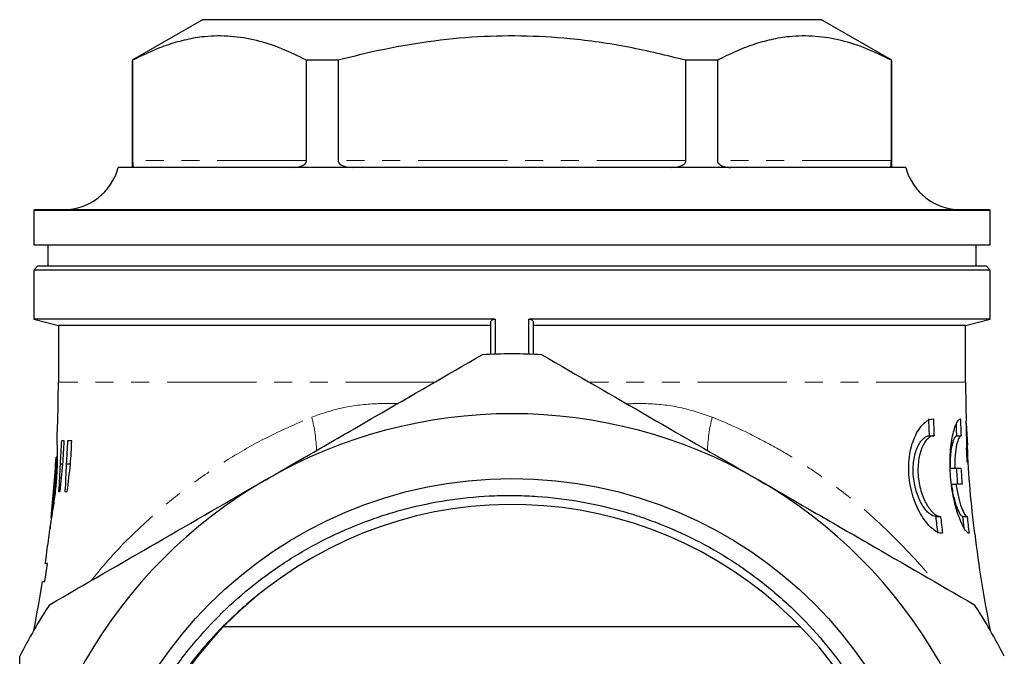
# Model space of a CAD drawing. Units: millimetres. Extents: x 6 to 412, y 47 to 263.
# Drawn here: x 222 to 292, y 218 to 263 of the extents above; entities that cross this region are included whole.
import ezdxf

# ---------------------------------------------------------------- set-up
doc = ezdxf.new("R2010")
doc.units = ezdxf.units.MM
doc.linetypes.add('PHANTOM', pattern=[12.7, 6.35, -1.27, 1.27, -1.27, 1.27, -1.27])

msp = doc.modelspace()

# ---------------------------------------------------------------- linework, layer by layer
at = {"color": 7, "linetype": 'Continuous', "lineweight": 25}
for p, q in [((234.52, 263.263), (229.52, 260.376)), ((278.52, 263.263), (234.52, 263.263)), ((283.52, 260.376), (278.52, 263.263)), ((229.52, 260.376), (229.52, 252.763)), ((229.551, 260.376), (229.52, 260.376)), ((229.551, 260.376), (229.551, 253.263)), ((241.92, 253.263), (241.92, 260.376)), ((244.151, 260.376), (241.92, 260.376)), ((244.151, 260.376), (244.151, 253.263)), ((268.89, 253.263), (268.89, 260.376)), ((271.12, 260.376), (268.89, 260.376)), ((271.12, 260.376), (271.12, 253.263)), ((283.52, 260.376), (283.49, 260.376)), ((283.49, 253.263), (283.49, 260.376)), ((283.52, 252.763), (283.52, 260.376)), ((284.52, 252.763), (228.52, 252.763)), ((222.52, 249.731), (222.52, 247.263)), ((222.52, 249.731), (290.52, 249.731)), ((290.27, 249.763), (222.77, 249.763)), ((290.52, 247.263), (290.52, 249.731)), ((222.52, 247.263), (290.52, 247.263)), ((223.52, 247.263), (223.52, 245.763)), ((289.52, 245.763), (289.52, 247.263)), ((222.82, 245.763), (222.52, 245.463)), ((222.82, 245.763), (290.22, 245.763)), ((290.52, 245.463), (290.22, 245.763)), ((222.52, 245.463), (222.52, 241.995)), ((290.52, 245.463), (222.52, 245.463)), ((290.52, 241.995), (290.52, 245.463)), ((222.52, 241.995), (224.27, 241.526)), ((255.32, 241.995), (222.52, 241.995)), ((224.27, 241.526), (224.27, 237.516)), ((255.02, 241.526), (224.27, 241.526)), ((255.02, 239.484), (255.02, 241.807)), ((255.32, 241.995), (255.32, 239.495)), ((290.52, 241.995), (257.72, 241.995)), ((257.72, 239.495), (257.72, 241.995)), ((258.02, 241.807), (258.02, 239.484)), ((288.77, 241.526), (258.02, 241.526)), ((288.77, 241.526), (290.52, 241.995)), ((288.77, 237.516), (288.77, 241.526)), ((288.817, 234.602), (288.897, 233.01)), ((224.688, 233.337), (224.483, 233.337)), ((225.225, 233.337), (224.918, 233.337)), ((286.201, 233.698), (286.525, 233.698)), ((288.141, 233.698), (288.445, 233.698)), ((224.21, 232.183), (224.112, 232.183)), ((224.594, 231.676), (224.389, 231.676)), ((225.131, 231.676), (224.823, 231.676)), ((287.688, 231.398), (287.998, 231.398)), ((287.998, 231.398), (288.436, 231.398)), ((224.145, 230.564), (224.05, 230.564)), ((224.286, 229.747), (224.396, 229.747)), ((224.741, 229.747), (224.902, 229.747)), ((287.774, 230.265), (288.085, 230.265)), ((288.522, 230.265), (288.085, 230.265)), ((286.66, 227.965), (286.985, 227.965)), ((288.665, 227.153), (288.572, 227.965)), ((288.572, 227.965), (288.878, 227.965)), ((223.564, 226.241), (223.592, 226.474)), ((289.418, 226.735), (289.416, 226.735)), ((223.494, 224.619), (223.341, 224.619)), ((223.146, 223.337), (223.298, 223.337)), ((236.021, 220.135), (277.019, 220.135))]:
    msp.add_line(p, q, dxfattribs=at)
at = {"color": 8, "linetype": 'PHANTOM', "lineweight": 18}
for p, q in [((241.92, 253.263), (229.551, 253.263)), ((268.89, 253.263), (244.151, 253.263)), ((283.49, 253.263), (271.12, 253.263)), ((251.044, 237.516), (224.27, 237.516)), ((288.77, 237.516), (262, 237.516))]:
    msp.add_line(p, q, dxfattribs=at)
at = {"color": 7, "linetype": 'Continuous', "lineweight": 25}
msp.add_circle((256.52, 200.263), 30.398, dxfattribs=at)
for centre, radius, start, end in [((224.647, 253.763), 4, 270, 345.52249), ((288.393, 253.763), 4, 194.47751, 270), ((222.77, 248.763), 1, 90, 104.47751), ((290.27, 248.763), 1, 75.52249, 90), ((256.52, 200.263), 39.25, 86.90985, 93.09015), ((134.27, 237.516), 90, 357.3372, 0), ((378.77, 237.516), 90, 180, 181.77033), ((256.52, 200.263), 35, 60, 120), ((134.27, 237.516), 90, 353.8538, 356.59765), ((256.52, 200.263), 35, 120, 180), ((256.52, 200.263), 35, 0, 60), ((256.522, 200.266), 28.549, 232.70705, 127.9951), ((134.27, 237.516), 90, 351.76117, 352.80363), ((378.77, 237.516), 90, 186.87952, 191.29826), ((134.27, 237.516), 90, 348.70174, 350.93559), ((256.52, 200.263), 28.55, 127.98931, 224.07657), ((256.52, 200.263), 39.25, 146.90985, 153.09015), ((256.52, 200.263), 39.25, 26.90985, 33.09015)]:
    msp.add_arc(centre, radius, start, end, dxfattribs=at)
at = {"color": 8, "linetype": 'PHANTOM', "lineweight": 18}
for centre, start, end in [((230.965, 232.16), 2.21498, 14.20669), ((282.075, 232.16), 165.79331, 177.78502)]:
    msp.add_arc(centre, 11.674, start, end, dxfattribs=at)
at = {"color": 7, "linetype": 'Continuous', "lineweight": 25}
for points, knots in [([(241.92, 260.376), (241.333, 260.666), (240.159, 261.247), (238.353, 261.831), (236.516, 262.132), (234.847, 262.11), (233.373, 261.867), (232.091, 261.505), (230.815, 261.014), (229.972, 260.589), (229.551, 260.376)], [0, 0, 0, 0, 0.144817, 0.289594, 0.437787, 0.585966, 0.688877, 0.791797, 0.895893, 1, 1, 1, 1]), ([(268.89, 260.376), (267.533, 260.708), (264.811, 261.375), (260.88, 261.937), (257.153, 262.151), (253.632, 262.059), (250.101, 261.663), (246.929, 261.078), (244.961, 260.581), (244.151, 260.376)], [0, 0, 0, 0, 0.167241, 0.335505, 0.474752, 0.613994, 0.756942, 0.899928, 1, 1, 1, 1]), ([(283.49, 260.376), (282.903, 260.666), (281.729, 261.247), (279.922, 261.831), (278.085, 262.132), (276.416, 262.11), (274.942, 261.867), (273.661, 261.505), (272.385, 261.014), (271.542, 260.589), (271.12, 260.376)], [0, 0, 0, 0, 0.144817, 0.289594, 0.437787, 0.585966, 0.688877, 0.791797, 0.895893, 1, 1, 1, 1]), ([(229.551, 253.263), (229.551, 253.257), (229.551, 253.225), (229.552, 253.157), (229.555, 253.055), (229.564, 252.925), (229.586, 252.792), (229.612, 252.774), (229.629, 252.763)], [0, 0, 0, 0, 0.0135083, 0.0727777, 0.1537227, 0.2861899, 0.5481382, 1, 1, 1, 1]), ([(240.976, 252.763), (241.156, 252.776), (241.431, 252.795), (241.74, 252.948), (241.87, 253.086), (241.914, 253.187), (241.918, 253.239), (241.92, 253.263)], [0, 0, 0, 0, 0.489342, 0.750633, 0.881669, 0.947259, 1, 1, 1, 1]), ([(244.151, 253.263), (244.151, 253.26), (244.151, 253.231), (244.164, 253.167), (244.22, 253.066), (244.36, 252.94), (244.68, 252.794), (244.976, 252.775), (245.173, 252.763)], [0, 0, 0, 0, 0.006822, 0.066049, 0.144038, 0.26896, 0.512154, 1, 1, 1, 1]), ([(267.867, 252.763), (268.069, 252.776), (268.372, 252.795), (268.685, 252.943), (268.815, 253.064), (268.87, 253.15), (268.889, 253.222), (268.889, 253.256), (268.89, 253.263)], [0, 0, 0, 0, 0.499548, 0.749363, 0.835952, 0.923165, 0.984372, 1, 1, 1, 1]), ([(271.12, 253.263), (271.12, 253.257), (271.121, 253.225), (271.136, 253.157), (271.194, 253.055), (271.338, 252.925), (271.637, 252.792), (271.899, 252.774), (272.064, 252.763)], [0, 0, 0, 0, 0.013508, 0.072778, 0.153722, 0.286189, 0.548138, 1, 1, 1, 1]), ([(283.411, 252.763), (283.429, 252.776), (283.457, 252.795), (283.479, 252.948), (283.487, 253.086), (283.489, 253.187), (283.489, 253.239), (283.49, 253.263)], [0, 0, 0, 0, 0.4893415, 0.7506328, 0.8816692, 0.947259, 1, 1, 1, 1]), ([(255.02, 241.807), (255.02, 241.843), (255.046, 241.877), (255.149, 241.942), (255.225, 241.971), (255.32, 241.995)], [0, 0, 0, 0, 0.5, 0.5, 1, 1, 1, 1]), ([(257.72, 241.995), (257.816, 241.971), (257.892, 241.941), (257.994, 241.877), (258.02, 241.842), (258.02, 241.807)], [0, 0, 0, 0, 0.5, 0.5, 1, 1, 1, 1]), ([(239.02, 230.574), (239.667, 230.947), (240.315, 231.321), (241.613, 232.071), (242.265, 232.447), (244.21, 233.57), (245.5, 234.315), (249.348, 236.537), (251.886, 238.002), (254.404, 239.456)], [0, 0, 0, 0, 0.125, 0.125, 0.25, 0.25, 0.5, 0.5, 1, 1, 1, 1]), ([(258.636, 239.456), (261.166, 237.995), (263.71, 236.527), (268.835, 233.568), (271.417, 232.077), (274.02, 230.574)], [0, 0, 0, 0, 0.5, 0.5, 1, 1, 1, 1]), ([(287.131, 226.765), (287.027, 226.765), (286.918, 226.79), (286.693, 226.888), (286.575, 226.961), (286.335, 227.151), (286.214, 227.268), (285.974, 227.541), (285.854, 227.699), (285.621, 228.053), (285.51, 228.246), (285.301, 228.667), (285.202, 228.898), (285.026, 229.388), (284.951, 229.644), (284.828, 230.18), (284.782, 230.461), (284.726, 231.019), (284.716, 231.302), (284.733, 231.86), (284.76, 232.128), (284.845, 232.645), (284.905, 232.891), (285.045, 233.342), (285.129, 233.552), (285.31, 233.926), (285.407, 234.091), (285.612, 234.38), (285.72, 234.502), (286.044, 234.795), (286.267, 234.898), (286.479, 234.898)], [0, 0, 0, 0, 0.0625, 0.0625, 0.125, 0.125, 0.1875, 0.1875, 0.25, 0.25, 0.3125, 0.3125, 0.375, 0.375, 0.4375, 0.4375, 0.5, 0.5, 0.5625, 0.5625, 0.625, 0.625, 0.6875, 0.6875, 0.75, 0.75, 0.8125, 0.8125, 0.875, 0.875, 1, 1, 1, 1]), ([(286.201, 233.698), (286.192, 233.898), (286.184, 234.098), (286.168, 234.498), (286.161, 234.698), (286.155, 234.898)], [0, 0, 0, 0, 0.5, 0.5, 1, 1, 1, 1]), ([(286.479, 234.898), (286.485, 234.698), (286.492, 234.498), (286.507, 234.098), (286.516, 233.898), (286.525, 233.698)], [0, 0, 0, 0, 0.5, 0.5, 1, 1, 1, 1]), ([(289.016, 226.765), (288.973, 226.765), (288.925, 226.791), (288.818, 226.894), (288.759, 226.971), (288.634, 227.172), (288.569, 227.295), (288.436, 227.583), (288.367, 227.75), (288.233, 228.117), (288.168, 228.317), (288.043, 228.751), (287.983, 228.985), (287.878, 229.47), (287.832, 229.722), (287.753, 230.25), (287.722, 230.517), (287.679, 231.052), (287.666, 231.325), (287.659, 231.857), (287.664, 232.115), (287.693, 232.615), (287.715, 232.857), (287.773, 233.304), (287.808, 233.511), (287.889, 233.893), (287.933, 234.062), (288.025, 234.358), (288.074, 234.485), (288.171, 234.689), (288.219, 234.766), (288.313, 234.871), (288.358, 234.898), (288.402, 234.898)], [0, 0, 0, 0, 0.0625, 0.0625, 0.125, 0.125, 0.1875, 0.1875, 0.25, 0.25, 0.3125, 0.3125, 0.375, 0.375, 0.4375, 0.4375, 0.5, 0.5, 0.5625, 0.5625, 0.625, 0.625, 0.6875, 0.6875, 0.75, 0.75, 0.8125, 0.8125, 0.875, 0.875, 0.9375, 0.9375, 1, 1, 1, 1]), ([(288.141, 233.698), (288.137, 233.804), (288.125, 234.083), (288.116, 234.362), (288.11, 234.534)], [0, 0, 0, 0, 0.38016, 1, 1, 1, 1]), ([(288.402, 234.898), (288.408, 234.698), (288.414, 234.498), (288.429, 234.098), (288.437, 233.898), (288.445, 233.698)], [0, 0, 0, 0, 0.5, 0.5, 1, 1, 1, 1]), ([(288.84, 232.735), (288.851, 232.971), (288.851, 233.258), (288.838, 233.936), (288.826, 234.305), (288.813, 234.735)], [0, 0, 0, 0, 0.5, 0.5, 1, 1, 1, 1]), ([(224.146, 230.576), (224.153, 230.673), (224.161, 230.77), (224.173, 230.962), (224.179, 231.057), (224.194, 231.341), (224.202, 231.53), (224.21, 231.881), (224.212, 232.046), (224.212, 232.354), (224.21, 232.497), (224.205, 232.752), (224.201, 232.863), (224.193, 233.049), (224.189, 233.122), (224.182, 233.235), (224.178, 233.274), (224.175, 233.314), (224.174, 233.323), (224.173, 233.333), (224.173, 233.335), (224.173, 233.337)], [0, 0, 0, 0, 0.0625, 0.0625, 0.125, 0.125, 0.25, 0.25, 0.375, 0.375, 0.5, 0.5, 0.625, 0.625, 0.75, 0.75, 0.875, 0.875, 0.9375, 0.9375, 1, 1, 1, 1]), ([(224.483, 233.337), (224.47, 233.06), (224.456, 232.783), (224.424, 232.229), (224.407, 231.952), (224.389, 231.676)], [0, 0, 0, 0, 0.5, 0.5, 1, 1, 1, 1]), ([(224.594, 231.676), (224.612, 231.953), (224.629, 232.229), (224.66, 232.783), (224.675, 233.06), (224.688, 233.337)], [0, 0, 0, 0, 0.5, 0.5, 1, 1, 1, 1]), ([(224.918, 233.337), (224.905, 233.06), (224.89, 232.783), (224.859, 232.229), (224.841, 231.952), (224.823, 231.676)], [0, 0, 0, 0, 0.5, 0.5, 1, 1, 1, 1]), ([(225.13, 231.676), (225.148, 231.953), (225.165, 232.229), (225.197, 232.783), (225.212, 233.06), (225.225, 233.337)], [0, 0, 0, 0, 0.5, 0.5, 1, 1, 1, 1]), ([(286.66, 227.965), (286.512, 227.965), (286.354, 228.034), (286.108, 228.236), (286.027, 228.318), (285.866, 228.511), (285.785, 228.623), (285.631, 228.874), (285.557, 229.011), (285.42, 229.31), (285.355, 229.474), (285.241, 229.82), (285.193, 230), (285.113, 230.375), (285.083, 230.573), (285.045, 230.966), (285.038, 231.162), (285.045, 231.553), (285.061, 231.744), (285.113, 232.106), (285.149, 232.281), (285.238, 232.6), (285.29, 232.746), (285.408, 233.013), (285.472, 233.13), (285.607, 233.333), (285.679, 233.42), (285.825, 233.558), (285.9, 233.61), (286.05, 233.68), (286.126, 233.698), (286.201, 233.698)], [0, 0, 0, 0, 0.125, 0.125, 0.1875, 0.1875, 0.25, 0.25, 0.3125, 0.3125, 0.375, 0.375, 0.4375, 0.4375, 0.5, 0.5, 0.5625, 0.5625, 0.625, 0.625, 0.6875, 0.6875, 0.75, 0.75, 0.8125, 0.8125, 0.875, 0.875, 0.9375, 0.9375, 1, 1, 1, 1]), ([(286.525, 233.698), (286.451, 233.698), (286.377, 233.68), (286.229, 233.611), (286.155, 233.559), (286.01, 233.421), (285.94, 233.336), (285.807, 233.135), (285.743, 233.017), (285.627, 232.753), (285.576, 232.608), (285.489, 232.292), (285.452, 232.118), (285.401, 231.758), (285.385, 231.57), (285.376, 231.182), (285.383, 230.982), (285.42, 230.59), (285.449, 230.392), (285.528, 230.013), (285.576, 229.832), (285.689, 229.484), (285.752, 229.321), (285.889, 229.019), (285.963, 228.878), (286.116, 228.627), (286.195, 228.516), (286.355, 228.321), (286.438, 228.237), (286.599, 228.103), (286.678, 228.052), (286.835, 227.983), (286.912, 227.965), (286.985, 227.965)], [0, 0, 0, 0, 0.0625, 0.0625, 0.125, 0.125, 0.1875, 0.1875, 0.25, 0.25, 0.3125, 0.3125, 0.375, 0.375, 0.4375, 0.4375, 0.5, 0.5, 0.5625, 0.5625, 0.625, 0.625, 0.6875, 0.6875, 0.75, 0.75, 0.8125, 0.8125, 0.875, 0.875, 0.9375, 0.9375, 1, 1, 1, 1]), ([(287.688, 231.398), (287.681, 231.725), (287.692, 232.033), (287.729, 232.458), (287.745, 232.59), (287.781, 232.837), (287.803, 232.952), (287.848, 233.159), (287.873, 233.251), (287.924, 233.41), (287.951, 233.478), (288.033, 233.642), (288.088, 233.698), (288.141, 233.698)], [0, 0, 0, 0, 0.25, 0.25, 0.375, 0.375, 0.5, 0.5, 0.625, 0.625, 0.75, 0.75, 1, 1, 1, 1]), ([(288.445, 233.698), (288.392, 233.698), (288.338, 233.643), (288.23, 233.423), (288.178, 233.264), (288.087, 232.847), (288.05, 232.6), (288.002, 232.031), (287.991, 231.725), (287.998, 231.398)], [0, 0, 0, 0, 0.25, 0.25, 0.5, 0.5, 0.75, 0.75, 1, 1, 1, 1]), ([(288.895, 231.79), (288.885, 231.947), (288.876, 232.105), (288.857, 232.42), (288.848, 232.578), (288.84, 232.735)], [0, 0, 0, 0, 0.5, 0.5, 1, 1, 1, 1]), ([(288.883, 232.969), (288.888, 232.843), (288.892, 232.727), (288.899, 232.507), (288.901, 232.404), (288.904, 232.209), (288.904, 232.116), (288.902, 231.94), (288.9, 231.859), (288.895, 231.79)], [0, 0, 0, 0, 0.25, 0.25, 0.5, 0.5, 0.75, 0.75, 1, 1, 1, 1]), ([(289.416, 226.735), (289.291, 227.774), (289.183, 228.816), (289.006, 230.894), (288.935, 231.932), (288.883, 232.969)], [0, 0, 0, 0, 0.5, 0.5, 1, 1, 1, 1]), ([(224.112, 232.183), (224.112, 232.18), (224.112, 232.175), (224.112, 232.145), (224.112, 232.122), (224.112, 232.056), (224.112, 232.01), (224.111, 231.9), (224.111, 231.839), (224.107, 231.689), (224.105, 231.607), (224.1, 231.429), (224.096, 231.332), (224.089, 231.177), (224.086, 231.124), (224.081, 231.017), (224.077, 230.962), (224.07, 230.85), (224.066, 230.793), (224.058, 230.679), (224.054, 230.622), (224.05, 230.564)], [0, 0, 0, 0, 0.125, 0.125, 0.25, 0.25, 0.375, 0.375, 0.5, 0.5, 0.625, 0.625, 0.75, 0.75, 0.8125, 0.8125, 0.875, 0.875, 0.9375, 0.9375, 1, 1, 1, 1]), ([(288.436, 231.398), (288.449, 231.209), (288.463, 231.02), (288.492, 230.642), (288.506, 230.453), (288.522, 230.265)], [0, 0, 0, 0, 0.5, 0.5, 1, 1, 1, 1]), ([(223.592, 226.474), (223.61, 226.613), (223.63, 226.752), (223.671, 227.034), (223.692, 227.179), (223.737, 227.47), (223.761, 227.62), (223.81, 227.924), (223.835, 228.083), (223.913, 228.583), (223.967, 228.936), (224.043, 229.531), (224.067, 229.734), (224.099, 230.045), (224.109, 230.149), (224.129, 230.361), (224.137, 230.469), (224.146, 230.576)], [0, 0, 0, 0, 0.125, 0.125, 0.25, 0.25, 0.375, 0.375, 0.5, 0.5, 0.75, 0.75, 0.875, 0.875, 0.9375, 0.9375, 1, 1, 1, 1]), ([(223.636, 221.692), (226.166, 223.152), (228.71, 224.621), (233.835, 227.58), (236.417, 229.071), (239.02, 230.574)], [0, 0, 0, 0, 0.5, 0.5, 1, 1, 1, 1]), ([(224.05, 230.564), (224.042, 230.469), (224.034, 230.375), (224.018, 230.19), (224.009, 230.099), (223.982, 229.83), (223.963, 229.656), (223.907, 229.169), (223.87, 228.882), (223.804, 228.336), (223.774, 228.075), (223.72, 227.568), (223.696, 227.321), (223.676, 227.077)], [0, 0, 0, 0, 0.0625, 0.0625, 0.125, 0.125, 0.25, 0.25, 0.5, 0.5, 0.75, 0.75, 1, 1, 1, 1]), ([(274.02, 230.574), (274.667, 230.201), (275.315, 229.826), (276.613, 229.077), (277.265, 228.701), (279.21, 227.577), (280.5, 226.833), (284.348, 224.611), (286.886, 223.145), (289.404, 221.692)], [0, 0, 0, 0, 0.125, 0.125, 0.25, 0.25, 0.5, 0.5, 1, 1, 1, 1]), ([(288.572, 227.965), (288.519, 227.965), (288.456, 228.021), (288.314, 228.244), (288.239, 228.404), (288.085, 228.82), (288.011, 229.065), (287.876, 229.631), (287.818, 229.936), (287.774, 230.265)], [0, 0, 0, 0, 0.25, 0.25, 0.5, 0.5, 0.75, 0.75, 1, 1, 1, 1]), ([(288.085, 230.265), (288.129, 229.936), (288.186, 229.63), (288.321, 229.065), (288.394, 228.819), (288.547, 228.404), (288.622, 228.243), (288.763, 228.021), (288.825, 227.965), (288.878, 227.965)], [0, 0, 0, 0, 0.25, 0.25, 0.5, 0.5, 0.75, 0.75, 1, 1, 1, 1]), ([(244.319, 173.254), (243.394, 173.679), (242.493, 174.149), (240.739, 175.183), (239.894, 175.742), (238.269, 176.94), (237.489, 177.58), (235.992, 178.941), (235.272, 179.666), (233.248, 181.928), (232.069, 183.553), (230.806, 185.729), (230.564, 186.172), (230.101, 187.072), (229.88, 187.53), (229.254, 188.92), (228.888, 189.86), (227.938, 192.722), (227.501, 194.683), (227.209, 197.203), (227.163, 197.711), (227.098, 198.722), (227.079, 199.226), (227.06, 200.737), (227.099, 201.74), (227.279, 203.74), (227.42, 204.736), (227.806, 206.72), (228.053, 207.712), (228.937, 210.611), (229.716, 212.46), (230.926, 214.669), (231.18, 215.106), (231.712, 215.969), (231.991, 216.396), (232.856, 217.647), (233.471, 218.445), (235.43, 220.735), (236.885, 222.122), (239.3, 223.985), (240.134, 224.562), (241.846, 225.619), (242.726, 226.102), (244.534, 226.976), (245.462, 227.368), (246.89, 227.884), (247.374, 228.045), (248.345, 228.341), (248.833, 228.475), (251.28, 229.082), (253.268, 229.363), (255.789, 229.456), (256.296, 229.461), (257.312, 229.446), (257.82, 229.425), (259.335, 229.322), (260.334, 229.202), (262.313, 228.86), (263.292, 228.638), (264.746, 228.229), (265.228, 228.08), (266.187, 227.755), (266.665, 227.579), (269.024, 226.641), (270.804, 225.707), (273.316, 224.04), (274.127, 223.439), (275.302, 222.468), (275.686, 222.134), (276.432, 221.449), (276.795, 221.099), (278.557, 219.302), (279.809, 217.732), (281.171, 215.599), (281.434, 215.162), (281.935, 214.279), (282.173, 213.832), (282.85, 212.479), (283.654, 210.637), (284.263, 208.721), (284.645, 207.256), (284.76, 206.763), (284.965, 205.767), (285.055, 205.266), (285.434, 202.765), (285.526, 200.759), (285.38, 198.246), (285.337, 197.743), (285.226, 196.736), (285.156, 196.231), (284.909, 194.726), (284.692, 193.735), (284.153, 191.777), (283.831, 190.808), (283.093, 188.928), (282.261, 187.098), (281.244, 185.364), (280.411, 184.101), (280.121, 183.686), (279.518, 182.868), (279.205, 182.466), (277.597, 180.512), (276.166, 179.103), (274.197, 177.534), (273.795, 177.23), (272.971, 176.642), (272.548, 176.357), (271.263, 175.538), (270.385, 175.042), (267.686, 173.698), (265.803, 172.994), (262.848, 172.233), (261.854, 172.034), (259.863, 171.74), (258.863, 171.647), (256.856, 171.564), (255.849, 171.576), (254.331, 171.674), (253.823, 171.72), (252.816, 171.839), (252.316, 171.912), (249.833, 172.339), (247.903, 172.885), (245.092, 174.011), (244.165, 174.441), (242.371, 175.391), (241.501, 175.913), (239.817, 177.051), (239.004, 177.665), (237.454, 178.973), (236.714, 179.667), (236.01, 180.403)], [0, 0, 0, 0, 0.015625, 0.015625, 0.03125, 0.03125, 0.046875, 0.046875, 0.0625, 0.0625, 0.09375, 0.09375, 0.101562, 0.101562, 0.109375, 0.109375, 0.125, 0.125, 0.15625, 0.15625, 0.164062, 0.164062, 0.171875, 0.171875, 0.1875, 0.1875, 0.203125, 0.203125, 0.21875, 0.21875, 0.25, 0.25, 0.257812, 0.257812, 0.265625, 0.265625, 0.28125, 0.28125, 0.3125, 0.3125, 0.328125, 0.328125, 0.34375, 0.34375, 0.359375, 0.359375, 0.367187, 0.367187, 0.375, 0.375, 0.40625, 0.40625, 0.414062, 0.414062, 0.421875, 0.421875, 0.4375, 0.4375, 0.453125, 0.453125, 0.460937, 0.460937, 0.46875, 0.46875, 0.5, 0.5, 0.515625, 0.515625, 0.523437, 0.523437, 0.53125, 0.53125, 0.5625, 0.5625, 0.570312, 0.570312, 0.578125, 0.578125, 0.59375, 0.609375, 0.609375, 0.617187, 0.617187, 0.625, 0.625, 0.65625, 0.65625, 0.664062, 0.664062, 0.671875, 0.671875, 0.6875, 0.6875, 0.703125, 0.703125, 0.71875, 0.734375, 0.734375, 0.742187, 0.742187, 0.75, 0.75, 0.78125, 0.78125, 0.789062, 0.789062, 0.796875, 0.796875, 0.8125, 0.8125, 0.84375, 0.84375, 0.859375, 0.859375, 0.875, 0.875, 0.890625, 0.890625, 0.898438, 0.898438, 0.90625, 0.90625, 0.9375, 0.9375, 0.953125, 0.953125, 0.96875, 0.96875, 0.984375, 0.984375, 1, 1, 1, 1]), ([(286.985, 227.965), (287.008, 227.765), (287.032, 227.565), (287.08, 227.164), (287.105, 226.964), (287.131, 226.765)], [0, 0, 0, 0, 0.5, 0.5, 1, 1, 1, 1]), ([(288.878, 227.965), (288.899, 227.765), (288.922, 227.565), (288.968, 227.164), (288.991, 226.964), (289.016, 226.765)], [0, 0, 0, 0, 0.5, 0.5, 1, 1, 1, 1]), ([(223.298, 223.337), (223.333, 223.55), (223.366, 223.764), (223.431, 224.191), (223.463, 224.405), (223.494, 224.619)], [0, 0, 0, 0, 0.5, 0.5, 1, 1, 1, 1]), ([(238.947, 222.764), (238.077, 222.099), (237.247, 221.385), (235.672, 219.865), (234.931, 219.063), (233.89, 217.799), (233.554, 217.366), (232.908, 216.484), (232.6, 216.036), (231.715, 214.67), (231.18, 213.731), (230.218, 211.797), (229.791, 210.803), (229.234, 209.268), (229.062, 208.748), (228.748, 207.702), (228.607, 207.176), (227.977, 204.539), (227.715, 202.395), (227.691, 199.673), (227.701, 199.125), (227.753, 198.034), (227.795, 197.492), (227.964, 195.874), (228.137, 194.808), (228.601, 192.699), (228.892, 191.656), (229.42, 190.11), (229.612, 189.596), (230.023, 188.585), (230.242, 188.087), (231.402, 185.638), (232.538, 183.801), (234.221, 181.66), (234.571, 181.238), (235.293, 180.42), (235.664, 180.022), (236.805, 178.864), (237.606, 178.139), (239.284, 176.78), (240.162, 176.146), (241.538, 175.266), (242.008, 174.984), (242.959, 174.448), (243.44, 174.195), (245.873, 173), (247.905, 172.268), (250.552, 171.635), (251.088, 171.522), (252.163, 171.328), (252.7, 171.247), (254.314, 171.047), (255.392, 170.975), (257.551, 170.949), (258.632, 170.995), (260.257, 171.156), (260.8, 171.226), (261.881, 171.395), (262.954, 171.593), (264.015, 171.851), (265.069, 172.138), (265.593, 172.297), (267.147, 172.815), (268.155, 173.215), (270.117, 174.121), (271.071, 174.627), (272.461, 175.465), (272.918, 175.757), (273.817, 176.37), (274.261, 176.69), (276.43, 178.351), (277.989, 179.848), (280.073, 182.335), (280.726, 183.207), (281.938, 185.029), (282.493, 185.971), (282.995, 186.944)], [0, 0, 0, 0, 0.03125, 0.03125, 0.0625, 0.0625, 0.078125, 0.078125, 0.09375, 0.09375, 0.125, 0.125, 0.15625, 0.15625, 0.171875, 0.171875, 0.1875, 0.1875, 0.25, 0.25, 0.265625, 0.265625, 0.28125, 0.28125, 0.3125, 0.3125, 0.34375, 0.34375, 0.359375, 0.359375, 0.375, 0.375, 0.4375, 0.4375, 0.453125, 0.453125, 0.46875, 0.46875, 0.5, 0.5, 0.53125, 0.53125, 0.546875, 0.546875, 0.5625, 0.5625, 0.625, 0.625, 0.640625, 0.640625, 0.65625, 0.65625, 0.6875, 0.6875, 0.71875, 0.71875, 0.734375, 0.734375, 0.75, 0.765625, 0.765625, 0.78125, 0.78125, 0.8125, 0.8125, 0.84375, 0.84375, 0.859375, 0.859375, 0.875, 0.875, 0.9375, 0.9375, 0.96875, 0.96875, 1, 1, 1, 1]), ([(221.52, 200.263), (221.52, 201.757), (221.52, 203.253), (221.52, 206.252), (221.52, 207.759), (221.52, 212.224), (221.52, 215.145), (221.52, 218.027)], [0, 0, 0, 0, 0.25, 0.25, 0.5, 0.5, 1, 1, 1, 1])]:
    msp.add_open_spline(points, degree=3, knots=knots, dxfattribs=at)
at = {"color": 8, "linetype": 'PHANTOM', "lineweight": 18}
for points, knots in [([(242.282, 235.025), (242.979, 235.266), (244.393, 235.753), (246.448, 235.974), (247.79, 236.017), (248.351, 235.977), (248.376, 235.975)], [0, 0, 0, 0, 0.363776, 0.737724, 0.9884, 1, 1, 1, 1]), ([(264.671, 235.972), (265.133, 235.981), (266.413, 236.007), (268.495, 235.787), (269.997, 235.282), (270.759, 235.025)], [0, 0, 0, 0, 0.21758, 0.603082, 1, 1, 1, 1]), ([(226.604, 223.405), (226.957, 223.842), (227.85, 224.946), (229.507, 226.673), (231.577, 228.579), (233.89, 230.409), (236.445, 232.121), (239.217, 233.698), (241.257, 234.581), (242.282, 235.025)], [0, 0, 0, 0, 0.097226, 0.245969, 0.394694, 0.546751, 0.698772, 0.848616, 1, 1, 1, 1]), ([(270.759, 235.025), (271.532, 234.696), (273.079, 234.038), (275.249, 232.896), (277.307, 231.657), (279.566, 230.097), (281.933, 228.194), (284.288, 225.91), (285.79, 224.29), (286.432, 223.433), (286.464, 223.389)], [0, 0, 0, 0, 0.113462, 0.226943, 0.343078, 0.459227, 0.634639, 0.810095, 0.990371, 1, 1, 1, 1])]:
    msp.add_open_spline(points, degree=3, knots=knots, dxfattribs=at)
at = {"color": 7, "linetype": 'Continuous', "lineweight": 25}
for points in [[(224.389, 231.676), (224.362, 231.033), (224.327, 230.39), (224.286, 229.747)], [(224.396, 229.747), (224.468, 230.389), (224.534, 231.032), (224.594, 231.676)], [(224.823, 231.676), (224.803, 231.033), (224.775, 230.39), (224.741, 229.747)], [(224.902, 229.747), (224.984, 230.389), (225.06, 231.032), (225.13, 231.676)], [(288.216, 230.265), (288.2, 230.454), (288.171, 230.832), (288.143, 231.209), (288.13, 231.398)], [(286.806, 226.765), (286.781, 226.964), (286.73, 227.364), (286.683, 227.764), (286.66, 227.965)]]:
    msp.add_open_spline(points, degree=3, dxfattribs=at)

doc.saveas('drawing.dxf')
